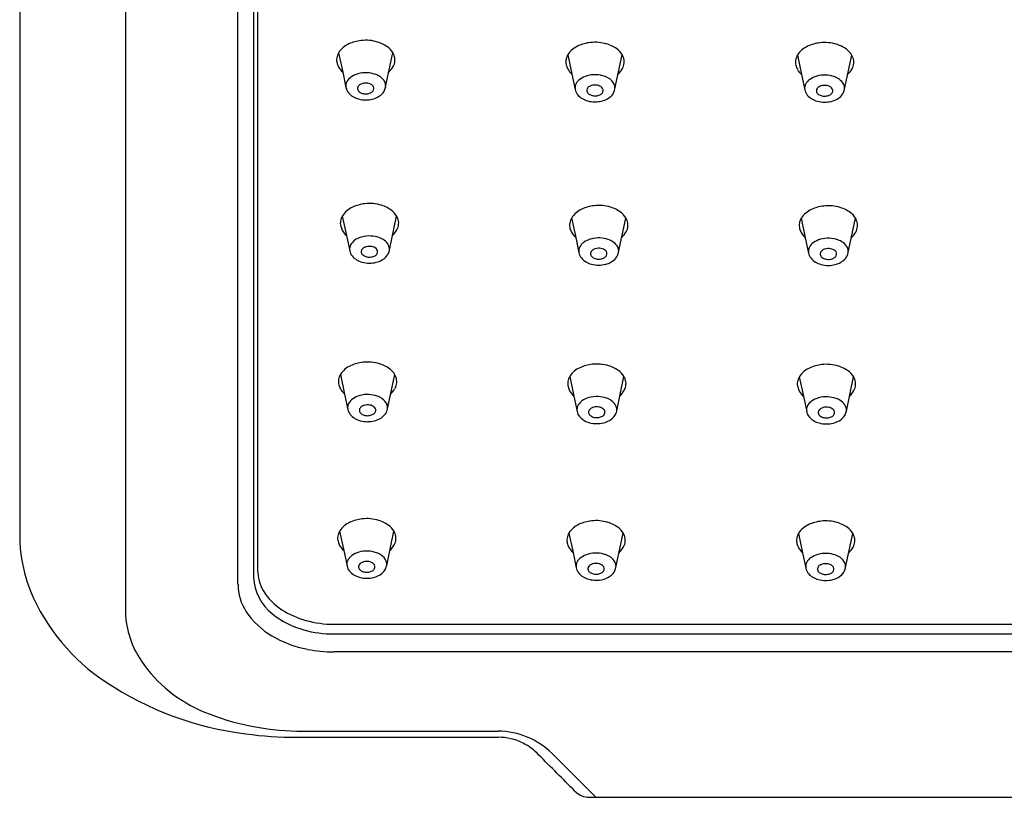
# Model space of a CAD drawing. Extents: x 3066.28 to 3072.16, y 77.13 to 83.82.
# Drawn here: x 3066.28 to 3069.08, y 77.13 to 79.34 of the extents above; entities that cross this region are included whole.
import ezdxf

# ---------------------------------------------------------------- set-up
doc = ezdxf.new("R2010")
doc.units = 0
doc.header["$LTSCALE"] = 0.64311
doc.layers.get('0').update_dxf_attribs({"color": 255, "linetype": 'CONTINUOUS'})

msp = doc.modelspace()

# ---------------------------------------------------------------- linework, layer by layer
for p, q in [((3066.2827, 81.0813), (3066.2827, 77.8759)), ((3066.5827, 80.7017), (3066.5829, 77.6526)), ((3066.9582, 80.668), (3066.9582, 77.7724)), ((3066.9025, 77.7328), (3066.9025, 80.6305)), ((3066.9467, 80.6486), (3066.9467, 77.7525)), ((3067.1881, 79.242), (3067.1998, 79.1866)), ((3067.3217, 79.1448), (3067.3423, 79.242)), ((3067.839, 79.2364), (3067.8507, 79.181)), ((3067.9726, 79.1392), (3067.9932, 79.2363)), ((3068.4909, 79.2355), (3068.5026, 79.1802)), ((3068.6245, 79.1383), (3068.6451, 79.2355)), ((3067.1998, 79.1866), (3067.209, 79.143)), ((3067.8507, 79.181), (3067.8599, 79.1374)), ((3068.5026, 79.1802), (3068.5118, 79.1365)), ((3067.1987, 78.7785), (3067.2104, 78.7232)), ((3067.3323, 78.6813), (3067.3529, 78.7785)), ((3067.8496, 78.7729), (3067.8613, 78.7175)), ((3067.9832, 78.6757), (3068.0038, 78.7728)), ((3068.5015, 78.772), (3068.5132, 78.7167)), ((3068.6351, 78.6748), (3068.6557, 78.772)), ((3067.2104, 78.7232), (3067.2196, 78.6795)), ((3067.8613, 78.7175), (3067.8705, 78.6739)), ((3068.5132, 78.7167), (3068.5224, 78.673)), ((3067.1933, 78.3284), (3067.205, 78.273)), ((3067.3269, 78.2312), (3067.3475, 78.3283)), ((3067.8442, 78.3228), (3067.8559, 78.2674)), ((3067.9778, 78.2255), (3067.9984, 78.3227)), ((3068.4961, 78.3219), (3068.5078, 78.2665)), ((3068.6298, 78.2247), (3068.6504, 78.3219)), ((3067.205, 78.273), (3067.2143, 78.2294)), ((3067.8559, 78.2674), (3067.8651, 78.2237)), ((3068.5078, 78.2665), (3068.5171, 78.2229)), ((3067.1911, 77.8838), (3067.2028, 77.8284)), ((3067.3247, 77.7866), (3067.3453, 77.8838)), ((3067.8419, 77.8782), (3067.8537, 77.8228)), ((3067.9756, 77.7809), (3067.9962, 77.8781)), ((3068.4939, 77.8773), (3068.5056, 77.822)), ((3068.6275, 77.7801), (3068.6481, 77.8773)), ((3067.2028, 77.8284), (3067.212, 77.7848)), ((3067.8537, 77.8228), (3067.8629, 77.7792)), ((3068.5056, 77.822), (3068.5148, 77.7783)), ((3067.1747, 77.6195), (3071.2692, 77.6195)), ((3067.1747, 77.5917), (3071.2692, 77.5917)), ((3071.2692, 77.5408), (3067.1747, 77.5408)), ((3067.0697, 77.2984), (3067.641, 77.2984)), ((3067.7941, 77.2522), (3067.9184, 77.128)), ((3067.9011, 77.128), (3070.5428, 77.128))]:
    msp.add_line(p, q)
for centre, radius, start, end in [((3067.2453, 79.2048), 0.0683, 114.423, 146.4835), ((3067.2657, 79.1598), 0.1177, 96.5799, 114.423), ((3067.2655, 79.1617), 0.1158, 73.1731, 96.5799), ((3067.2722, 79.1838), 0.0927, 51.0037, 73.1731), ((3067.2995, 79.2175), 0.0493, 20.7362, 51.0037), ((3067.8962, 79.1992), 0.0683, 114.423, 146.4835), ((3067.9166, 79.1542), 0.1177, 96.5799, 114.423), ((3067.9164, 79.156), 0.1158, 73.1731, 96.5799), ((3067.9231, 79.1782), 0.0927, 51.0037, 73.1731), ((3068.5481, 79.1983), 0.0683, 114.423, 146.4835), ((3068.5685, 79.1533), 0.1177, 96.5799, 114.423), ((3068.5683, 79.1552), 0.1158, 73.1731, 96.5799), ((3068.575, 79.1773), 0.0927, 51.0037, 73.1731), ((3067.218, 79.222), 0.0356, 170.8857, 194.4261), ((3067.2234, 79.2212), 0.041, 148.6413, 170.8857), ((3067.3102, 79.2216), 0.0379, 330.2596, 20.7362), ((3067.8743, 79.2155), 0.041, 148.6413, 170.8857), ((3067.9504, 79.2119), 0.0493, 20.7362, 51.0037), ((3067.9611, 79.216), 0.0379, 330.2596, 20.7362), ((3068.5262, 79.2147), 0.041, 148.6413, 170.8857), ((3068.6023, 79.2111), 0.0493, 20.7362, 51.0037), ((3068.613, 79.2151), 0.0379, 330.2596, 20.7362), ((3067.2387, 79.2273), 0.0569, 194.4261, 207.1103), ((3067.2383, 79.2294), 0.0576, 209.1, 227.9489), ((3067.2754, 79.2415), 0.0779, 315.0389, 330.2596), ((3067.8689, 79.2164), 0.0356, 170.8857, 194.4261), ((3067.8896, 79.2217), 0.0569, 194.4261, 207.1103), ((3068.5209, 79.2155), 0.0356, 170.8857, 194.4261), ((3068.5415, 79.2209), 0.0569, 194.4261, 207.1103), ((3067.2432, 79.1433), 0.0358, 124.4637, 151.6915), ((3067.2618, 79.1162), 0.0688, 105.9923, 124.4637), ((3067.2645, 79.1069), 0.0784, 86.8885, 105.9923), ((3067.2638, 79.0948), 0.0905, 71.6309, 86.8885), ((3067.2756, 79.1301), 0.0534, 53.9342, 71.6309), ((3067.2821, 79.139), 0.0423, 27.6283, 53.9342), ((3067.8892, 79.2238), 0.0576, 209.1, 227.9489), ((3067.9127, 79.1106), 0.0688, 105.9923, 124.4637), ((3067.9154, 79.1013), 0.0784, 86.8885, 105.9923), ((3067.9147, 79.0892), 0.0905, 71.6309, 86.8885), ((3067.9264, 79.1245), 0.0534, 53.9342, 71.6309), ((3067.9263, 79.2358), 0.0779, 315.0389, 330.2596), ((3068.5412, 79.2229), 0.0576, 209.1, 227.9489), ((3068.5647, 79.1097), 0.0688, 105.9923, 124.4637), ((3068.5673, 79.1004), 0.0784, 86.8885, 105.9923), ((3068.5667, 79.0883), 0.0905, 71.6309, 86.8885), ((3068.5784, 79.1236), 0.0534, 53.9342, 71.6309), ((3068.5782, 79.235), 0.0779, 315.0389, 330.2596), ((3067.2349, 79.1478), 0.0264, 151.6915, 186.7195), ((3067.2421, 79.15), 0.0338, 191.9629, 219.392), ((3067.2527, 79.1406), 0.0108, 145.9666, 200.395), ((3067.2583, 79.1368), 0.0177, 111.6294, 145.9666), ((3067.2874, 79.0635), 0.0965, 109.2893, 111.6294), ((3067.2652, 79.1214), 0.0345, 79.5621, 106.2788), ((3067.2663, 79.1274), 0.0285, 50.3893, 79.5621), ((3067.2773, 79.1406), 0.0113, 10.7088, 50.3893), ((3067.2775, 79.1407), 0.011, 332.8592, 10.7088), ((3067.2865, 79.1509), 0.0358, 319.4904, 350.1835), ((3067.296, 79.1479), 0.0259, 1.2316, 24.5098), ((3067.2502, 79.1508), 0.0717, 354.6261, 358.113), ((3067.8858, 79.1422), 0.0264, 151.6915, 186.7195), ((3067.8941, 79.1377), 0.0358, 124.4637, 151.6915), ((3067.9092, 79.1311), 0.0177, 111.6294, 145.9666), ((3067.9383, 79.0579), 0.0965, 109.2893, 111.6294), ((3067.9161, 79.1158), 0.0345, 79.5621, 106.2788), ((3067.9172, 79.1217), 0.0285, 50.3893, 79.5621), ((3067.9281, 79.135), 0.0113, 10.7088, 50.3893), ((3067.933, 79.1334), 0.0423, 27.6283, 53.9342), ((3067.9469, 79.1423), 0.0259, 1.2316, 24.5098), ((3067.9011, 79.1452), 0.0717, 354.6261, 358.113), ((3068.5377, 79.1413), 0.0264, 151.6915, 186.7195), ((3068.546, 79.1369), 0.0358, 124.4637, 151.6915), ((3068.5611, 79.1303), 0.0177, 111.6294, 145.9666), ((3068.5902, 79.057), 0.0965, 109.2893, 111.6294), ((3068.568, 79.1149), 0.0345, 79.5621, 106.2788), ((3068.5691, 79.1209), 0.0285, 50.3893, 79.5621), ((3068.5801, 79.1341), 0.0113, 10.7088, 50.3893), ((3068.5849, 79.1326), 0.0423, 27.6283, 53.9342), ((3068.5988, 79.1414), 0.0259, 1.2316, 24.5098), ((3068.553, 79.1444), 0.0717, 354.6261, 358.113), ((3067.2538, 79.1596), 0.0489, 219.392, 239.0577), ((3067.2608, 79.1715), 0.0628, 239.1689, 254.87), ((3067.2548, 79.1414), 0.0131, 200.395, 237.9257), ((3067.2664, 79.1598), 0.0349, 237.9257, 255.5362), ((3067.265, 79.1546), 0.0295, 255.5362, 281.5221), ((3067.2633, 79.1632), 0.0382, 281.5221, 297.5513), ((3067.2741, 79.1424), 0.0148, 297.5513, 332.8592), ((3067.2679, 79.1756), 0.0672, 283.8911, 299.3924), ((3067.2775, 79.1585), 0.0476, 299.3924, 319.4904), ((3067.893, 79.1444), 0.0338, 191.9629, 219.392), ((3067.9047, 79.1539), 0.0489, 219.392, 239.0577), ((3067.9036, 79.135), 0.0108, 145.9666, 200.395), ((3067.9057, 79.1358), 0.0131, 200.395, 237.9257), ((3067.9173, 79.1542), 0.0349, 237.9257, 255.5362), ((3067.9159, 79.149), 0.0295, 255.5362, 281.5221), ((3067.9142, 79.1575), 0.0382, 281.5221, 297.5513), ((3067.925, 79.1368), 0.0148, 297.5513, 332.8592), ((3067.9284, 79.135), 0.011, 332.8592, 10.7088), ((3067.9284, 79.1529), 0.0476, 299.3924, 319.4904), ((3067.9374, 79.1452), 0.0358, 319.4904, 350.1835), ((3068.5449, 79.1435), 0.0338, 191.9629, 219.392), ((3068.5566, 79.1531), 0.0489, 219.392, 239.0577), ((3068.5555, 79.1341), 0.0108, 145.9666, 200.395), ((3068.5576, 79.1349), 0.0131, 200.395, 237.9257), ((3068.5692, 79.1534), 0.0349, 237.9257, 255.5362), ((3068.5679, 79.1482), 0.0295, 255.5362, 281.5221), ((3068.5661, 79.1567), 0.0382, 281.5221, 297.5513), ((3068.577, 79.1359), 0.0148, 297.5513, 332.8592), ((3068.5803, 79.1342), 0.011, 332.8592, 10.7088), ((3068.5803, 79.1521), 0.0476, 299.3924, 319.4904), ((3068.5893, 79.1444), 0.0358, 319.4904, 350.1835), ((3067.2654, 79.1884), 0.0803, 254.87, 269.8642), ((3067.2654, 79.1858), 0.0776, 269.8642, 283.8911), ((3067.9117, 79.1659), 0.0628, 239.1689, 254.87), ((3067.9163, 79.1828), 0.0803, 254.87, 269.8642), ((3067.9163, 79.1802), 0.0776, 269.8642, 283.8911), ((3067.9188, 79.17), 0.0672, 283.8911, 299.3924), ((3068.5636, 79.1651), 0.0628, 239.1689, 254.87), ((3068.5682, 79.182), 0.0803, 254.87, 269.8642), ((3068.5682, 79.1793), 0.0776, 269.8642, 283.8911), ((3068.5707, 79.1692), 0.0672, 283.8911, 299.3924), ((3067.2763, 78.6963), 0.1177, 96.5799, 114.423), ((3067.2761, 78.6982), 0.1158, 73.1731, 96.5799), ((3067.2828, 78.7203), 0.0927, 51.0037, 73.1731), ((3067.9272, 78.6907), 0.1177, 96.5799, 114.423), ((3067.927, 78.6926), 0.1158, 73.1731, 96.5799), ((3068.5791, 78.6899), 0.1177, 96.5799, 114.423), ((3068.5789, 78.6917), 0.1158, 73.1731, 96.5799), ((3067.234, 78.7577), 0.041, 148.6413, 170.8857), ((3067.2559, 78.7413), 0.0683, 114.423, 146.4835), ((3067.3101, 78.754), 0.0493, 20.7362, 51.0037), ((3067.9068, 78.7357), 0.0683, 114.423, 146.4835), ((3067.9337, 78.7147), 0.0927, 51.0037, 73.1731), ((3067.961, 78.7484), 0.0493, 20.7362, 51.0037), ((3068.5587, 78.7348), 0.0683, 114.423, 146.4835), ((3068.5856, 78.7138), 0.0927, 51.0037, 73.1731), ((3068.6129, 78.7476), 0.0493, 20.7362, 51.0037), ((3067.2286, 78.7585), 0.0356, 170.8857, 194.4261), ((3067.3208, 78.7581), 0.0379, 330.2596, 20.7362), ((3067.8795, 78.7529), 0.0356, 170.8857, 194.4261), ((3067.8849, 78.7521), 0.041, 148.6413, 170.8857), ((3067.9717, 78.7525), 0.0379, 330.2596, 20.7362), ((3068.5315, 78.7521), 0.0356, 170.8857, 194.4261), ((3068.5368, 78.7512), 0.041, 148.6413, 170.8857), ((3068.6236, 78.7516), 0.0379, 330.2596, 20.7362), ((3067.2493, 78.7639), 0.0569, 194.4261, 207.1103), ((3067.2489, 78.7659), 0.0576, 209.1, 227.9489), ((3067.286, 78.778), 0.0779, 315.0389, 330.2596), ((3067.9002, 78.7582), 0.0569, 194.4261, 207.1103), ((3067.8998, 78.7603), 0.0576, 209.1, 227.9489), ((3067.9369, 78.7724), 0.0779, 315.0389, 330.2596), ((3068.5521, 78.7574), 0.0569, 194.4261, 207.1103), ((3068.5518, 78.7594), 0.0576, 209.1, 227.9489), ((3068.5888, 78.7715), 0.0779, 315.0389, 330.2596), ((3067.2455, 78.6843), 0.0264, 151.6915, 186.7195), ((3067.2538, 78.6798), 0.0358, 124.4637, 151.6915), ((3067.2724, 78.6527), 0.0688, 105.9923, 124.4637), ((3067.2751, 78.6434), 0.0784, 86.8885, 105.9923), ((3067.2744, 78.6313), 0.0905, 71.6309, 86.8885), ((3067.2862, 78.6666), 0.0534, 53.9342, 71.6309), ((3067.2927, 78.6755), 0.0423, 27.6283, 53.9342), ((3067.3066, 78.6844), 0.0259, 1.2316, 24.5098), ((3067.9047, 78.6742), 0.0358, 124.4637, 151.6915), ((3067.9233, 78.6471), 0.0688, 105.9923, 124.4637), ((3067.926, 78.6378), 0.0784, 86.8885, 105.9923), ((3067.9253, 78.6257), 0.0905, 71.6309, 86.8885), ((3067.9371, 78.661), 0.0534, 53.9342, 71.6309), ((3067.9436, 78.6699), 0.0423, 27.6283, 53.9342), ((3068.5566, 78.6734), 0.0358, 124.4637, 151.6915), ((3068.5753, 78.6462), 0.0688, 105.9923, 124.4637), ((3068.5779, 78.6369), 0.0784, 86.8885, 105.9923), ((3068.5773, 78.6249), 0.0905, 71.6309, 86.8885), ((3068.589, 78.6601), 0.0534, 53.9342, 71.6309), ((3068.5955, 78.6691), 0.0423, 27.6283, 53.9342), ((3067.2527, 78.6865), 0.0338, 191.9629, 219.392), ((3067.2633, 78.6771), 0.0108, 145.9666, 200.395), ((3067.2654, 78.6779), 0.0131, 200.395, 237.9257), ((3067.2689, 78.6733), 0.0177, 111.6294, 145.9666), ((3067.277, 78.6964), 0.0349, 237.9257, 255.5362), ((3067.298, 78.6), 0.0965, 109.2893, 111.6294), ((3067.2758, 78.6579), 0.0345, 79.5621, 106.2788), ((3067.2769, 78.6639), 0.0285, 50.3893, 79.5621), ((3067.2848, 78.6789), 0.0148, 297.5513, 332.8592), ((3067.2879, 78.6771), 0.0113, 10.7088, 50.3893), ((3067.2881, 78.6772), 0.011, 332.8592, 10.7088), ((3067.2971, 78.6874), 0.0358, 319.4904, 350.1835), ((3067.2608, 78.6873), 0.0717, 354.6261, 358.113), ((3067.8964, 78.6787), 0.0264, 151.6915, 186.7195), ((3067.9036, 78.6809), 0.0338, 191.9629, 219.392), ((3067.9142, 78.6715), 0.0108, 145.9666, 200.395), ((3067.9163, 78.6723), 0.0131, 200.395, 237.9257), ((3067.9198, 78.6676), 0.0177, 111.6294, 145.9666), ((3067.9489, 78.5944), 0.0965, 109.2893, 111.6294), ((3067.9267, 78.6523), 0.0345, 79.5621, 106.2788), ((3067.9278, 78.6583), 0.0285, 50.3893, 79.5621), ((3067.9356, 78.6733), 0.0148, 297.5513, 332.8592), ((3067.9387, 78.6715), 0.0113, 10.7088, 50.3893), ((3067.939, 78.6716), 0.011, 332.8592, 10.7088), ((3067.948, 78.6818), 0.0358, 319.4904, 350.1835), ((3067.9575, 78.6788), 0.0259, 1.2316, 24.5098), ((3067.9117, 78.6817), 0.0717, 354.6261, 358.113), ((3068.5483, 78.6778), 0.0264, 151.6915, 186.7195), ((3068.5555, 78.68), 0.0338, 191.9629, 219.392), ((3068.5661, 78.6706), 0.0108, 145.9666, 200.395), ((3068.5682, 78.6714), 0.0131, 200.395, 237.9257), ((3068.5718, 78.6668), 0.0177, 111.6294, 145.9666), ((3068.6008, 78.5935), 0.0965, 109.2893, 111.6294), ((3068.5786, 78.6514), 0.0345, 79.5621, 106.2788), ((3068.5797, 78.6574), 0.0285, 50.3893, 79.5621), ((3068.5907, 78.6706), 0.0113, 10.7088, 50.3893), ((3068.5909, 78.6707), 0.011, 332.8592, 10.7088), ((3068.5999, 78.6809), 0.0358, 319.4904, 350.1835), ((3068.6094, 78.6779), 0.0259, 1.2316, 24.5098), ((3068.5636, 78.6809), 0.0717, 354.6261, 358.113), ((3067.2644, 78.6961), 0.0489, 219.392, 239.0577), ((3067.2714, 78.708), 0.0628, 239.1689, 254.87), ((3067.276, 78.725), 0.0803, 254.87, 269.8642), ((3067.2756, 78.6912), 0.0295, 255.5362, 281.5221), ((3067.276, 78.7223), 0.0776, 269.8642, 283.8911), ((3067.2739, 78.6997), 0.0382, 281.5221, 297.5513), ((3067.2785, 78.7122), 0.0672, 283.8911, 299.3924), ((3067.2881, 78.695), 0.0476, 299.3924, 319.4904), ((3067.9153, 78.6905), 0.0489, 219.392, 239.0577), ((3067.9223, 78.7024), 0.0628, 239.1689, 254.87), ((3067.9269, 78.7193), 0.0803, 254.87, 269.8642), ((3067.9279, 78.6907), 0.0349, 237.9257, 255.5362), ((3067.9265, 78.6855), 0.0295, 255.5362, 281.5221), ((3067.9269, 78.7167), 0.0776, 269.8642, 283.8911), ((3067.9248, 78.694), 0.0382, 281.5221, 297.5513), ((3067.9294, 78.7065), 0.0672, 283.8911, 299.3924), ((3067.939, 78.6894), 0.0476, 299.3924, 319.4904), ((3068.5672, 78.6896), 0.0489, 219.392, 239.0577), ((3068.5742, 78.7016), 0.0628, 239.1689, 254.87), ((3068.5788, 78.7185), 0.0803, 254.87, 269.8642), ((3068.5798, 78.6899), 0.0349, 237.9257, 255.5362), ((3068.5785, 78.6847), 0.0295, 255.5362, 281.5221), ((3068.5788, 78.7158), 0.0776, 269.8642, 283.8911), ((3068.5767, 78.6932), 0.0382, 281.5221, 297.5513), ((3068.5876, 78.6724), 0.0148, 297.5513, 332.8592), ((3068.5813, 78.7057), 0.0672, 283.8911, 299.3924), ((3068.5909, 78.6886), 0.0476, 299.3924, 319.4904), ((3067.2709, 78.2462), 0.1177, 96.5799, 114.423), ((3067.2707, 78.248), 0.1158, 73.1731, 96.5799), ((3067.2774, 78.2702), 0.0927, 51.0037, 73.1731), ((3067.2505, 78.2912), 0.0683, 114.423, 146.4835), ((3067.3047, 78.3039), 0.0493, 20.7362, 51.0037), ((3067.9014, 78.2856), 0.0683, 114.423, 146.4835), ((3067.9218, 78.2406), 0.1177, 96.5799, 114.423), ((3067.9216, 78.2424), 0.1158, 73.1731, 96.5799), ((3067.9283, 78.2646), 0.0927, 51.0037, 73.1731), ((3067.9556, 78.2983), 0.0493, 20.7362, 51.0037), ((3068.5533, 78.2847), 0.0683, 114.423, 146.4835), ((3068.5738, 78.2397), 0.1177, 96.5799, 114.423), ((3068.5735, 78.2416), 0.1158, 73.1731, 96.5799), ((3068.5802, 78.2637), 0.0927, 51.0037, 73.1731), ((3068.6076, 78.2974), 0.0493, 20.7362, 51.0037), ((3067.2233, 78.3084), 0.0356, 170.8857, 194.4261), ((3067.2286, 78.3075), 0.041, 148.6413, 170.8857), ((3067.3154, 78.308), 0.0379, 330.2596, 20.7362), ((3067.8742, 78.3028), 0.0356, 170.8857, 194.4261), ((3067.8795, 78.3019), 0.041, 148.6413, 170.8857), ((3067.9663, 78.3023), 0.0379, 330.2596, 20.7362), ((3068.5261, 78.3019), 0.0356, 170.8857, 194.4261), ((3068.5314, 78.3011), 0.041, 148.6413, 170.8857), ((3068.6182, 78.3015), 0.0379, 330.2596, 20.7362), ((3067.2439, 78.3137), 0.0569, 194.4261, 207.1103), ((3067.2436, 78.3158), 0.0576, 209.1, 227.9489), ((3067.2806, 78.3278), 0.0779, 315.0389, 330.2596), ((3067.8948, 78.3081), 0.0569, 194.4261, 207.1103), ((3067.8945, 78.3102), 0.0576, 209.1, 227.9489), ((3067.9315, 78.3222), 0.0779, 315.0389, 330.2596), ((3068.5468, 78.3072), 0.0569, 194.4261, 207.1103), ((3068.5464, 78.3093), 0.0576, 209.1, 227.9489), ((3068.5834, 78.3214), 0.0779, 315.0389, 330.2596), ((3067.2484, 78.2297), 0.0358, 124.4637, 151.6915), ((3067.2671, 78.2026), 0.0688, 105.9923, 124.4637), ((3067.2697, 78.1933), 0.0784, 86.8885, 105.9923), ((3067.2691, 78.1812), 0.0905, 71.6309, 86.8885), ((3067.2808, 78.2165), 0.0534, 53.9342, 71.6309), ((3067.2873, 78.2254), 0.0423, 27.6283, 53.9342), ((3067.8993, 78.2241), 0.0358, 124.4637, 151.6915), ((3067.918, 78.1969), 0.0688, 105.9923, 124.4637), ((3067.9206, 78.1876), 0.0784, 86.8885, 105.9923), ((3067.92, 78.1756), 0.0905, 71.6309, 86.8885), ((3067.9317, 78.2109), 0.0534, 53.9342, 71.6309), ((3067.9382, 78.2198), 0.0423, 27.6283, 53.9342), ((3068.5512, 78.2232), 0.0358, 124.4637, 151.6915), ((3068.5699, 78.1961), 0.0688, 105.9923, 124.4637), ((3068.5725, 78.1868), 0.0784, 86.8885, 105.9923), ((3068.5719, 78.1747), 0.0905, 71.6309, 86.8885), ((3068.5836, 78.21), 0.0534, 53.9342, 71.6309), ((3068.5901, 78.2189), 0.0423, 27.6283, 53.9342), ((3067.2401, 78.2342), 0.0264, 151.6915, 186.7195), ((3067.2473, 78.2364), 0.0338, 191.9629, 219.392), ((3067.2579, 78.227), 0.0108, 145.9666, 200.395), ((3067.26, 78.2278), 0.0131, 200.395, 237.9257), ((3067.2636, 78.2231), 0.0177, 111.6294, 145.9666), ((3067.2926, 78.1499), 0.0965, 109.2893, 111.6294), ((3067.2704, 78.2078), 0.0345, 79.5621, 106.2788), ((3067.2715, 78.2138), 0.0285, 50.3893, 79.5621), ((3067.2794, 78.2288), 0.0148, 297.5513, 332.8592), ((3067.2825, 78.227), 0.0113, 10.7088, 50.3893), ((3067.2827, 78.227), 0.011, 332.8592, 10.7088), ((3067.2917, 78.2373), 0.0358, 319.4904, 350.1835), ((3067.3012, 78.2343), 0.0259, 1.2316, 24.5098), ((3067.2554, 78.2372), 0.0717, 354.6261, 358.113), ((3067.891, 78.2286), 0.0264, 151.6915, 186.7195), ((3067.8982, 78.2307), 0.0338, 191.9629, 219.392), ((3067.9088, 78.2213), 0.0108, 145.9666, 200.395), ((3067.9144, 78.2175), 0.0177, 111.6294, 145.9666), ((3067.9435, 78.1443), 0.0965, 109.2893, 111.6294), ((3067.9213, 78.2022), 0.0345, 79.5621, 106.2788), ((3067.9224, 78.2081), 0.0285, 50.3893, 79.5621), ((3067.9334, 78.2214), 0.0113, 10.7088, 50.3893), ((3067.9336, 78.2214), 0.011, 332.8592, 10.7088), ((3067.9426, 78.2316), 0.0358, 319.4904, 350.1835), ((3067.9521, 78.2287), 0.0259, 1.2316, 24.5098), ((3067.9063, 78.2316), 0.0717, 354.6261, 358.113), ((3068.543, 78.2277), 0.0264, 151.6915, 186.7195), ((3068.5501, 78.2299), 0.0338, 191.9629, 219.392), ((3068.5607, 78.2205), 0.0108, 145.9666, 200.395), ((3068.5664, 78.2167), 0.0177, 111.6294, 145.9666), ((3068.5954, 78.1434), 0.0965, 109.2893, 111.6294), ((3068.5732, 78.2013), 0.0345, 79.5621, 106.2788), ((3068.5743, 78.2073), 0.0285, 50.3893, 79.5621), ((3068.5853, 78.2205), 0.0113, 10.7088, 50.3893), ((3068.5855, 78.2206), 0.011, 332.8592, 10.7088), ((3068.5945, 78.2308), 0.0358, 319.4904, 350.1835), ((3068.604, 78.2278), 0.0259, 1.2316, 24.5098), ((3068.5583, 78.2307), 0.0717, 354.6261, 358.113), ((3067.259, 78.246), 0.0489, 219.392, 239.0577), ((3067.266, 78.2579), 0.0628, 239.1689, 254.87), ((3067.2706, 78.2748), 0.0803, 254.87, 269.8642), ((3067.2716, 78.2462), 0.0349, 237.9257, 255.5362), ((3067.2703, 78.241), 0.0295, 255.5362, 281.5221), ((3067.2706, 78.2722), 0.0776, 269.8642, 283.8911), ((3067.2685, 78.2495), 0.0382, 281.5221, 297.5513), ((3067.2731, 78.262), 0.0672, 283.8911, 299.3924), ((3067.2827, 78.2449), 0.0476, 299.3924, 319.4904), ((3067.9099, 78.2403), 0.0489, 219.392, 239.0577), ((3067.9169, 78.2523), 0.0628, 239.1689, 254.87), ((3067.9109, 78.2221), 0.0131, 200.395, 237.9257), ((3067.9215, 78.2692), 0.0803, 254.87, 269.8642), ((3067.9225, 78.2406), 0.0349, 237.9257, 255.5362), ((3067.9212, 78.2354), 0.0295, 255.5362, 281.5221), ((3067.9215, 78.2665), 0.0776, 269.8642, 283.8911), ((3067.9194, 78.2439), 0.0382, 281.5221, 297.5513), ((3067.9303, 78.2231), 0.0148, 297.5513, 332.8592), ((3067.924, 78.2564), 0.0672, 283.8911, 299.3924), ((3067.9336, 78.2393), 0.0476, 299.3924, 319.4904), ((3068.5618, 78.2395), 0.0489, 219.392, 239.0577), ((3068.5688, 78.2514), 0.0628, 239.1689, 254.87), ((3068.5629, 78.2213), 0.0131, 200.395, 237.9257), ((3068.5744, 78.2398), 0.0349, 237.9257, 255.5362), ((3068.5731, 78.2346), 0.0295, 255.5362, 281.5221), ((3068.5714, 78.2431), 0.0382, 281.5221, 297.5513), ((3068.5822, 78.2223), 0.0148, 297.5513, 332.8592), ((3068.5759, 78.2555), 0.0672, 283.8911, 299.3924), ((3068.5856, 78.2384), 0.0476, 299.3924, 319.4904), ((3068.5734, 78.2683), 0.0803, 254.87, 269.8642), ((3068.5734, 78.2657), 0.0776, 269.8642, 283.8911), ((3067.2687, 77.8016), 0.1177, 96.5799, 114.423), ((3067.2685, 77.8035), 0.1158, 73.1731, 96.5799), ((3067.2752, 77.8256), 0.0927, 51.0037, 73.1731), ((3067.9196, 77.796), 0.1177, 96.5799, 114.423), ((3067.9194, 77.7978), 0.1158, 73.1731, 96.5799), ((3068.5715, 77.7951), 0.1177, 96.5799, 114.423), ((3068.5713, 77.797), 0.1158, 73.1731, 96.5799), ((3067.2264, 77.863), 0.041, 148.6413, 170.8857), ((3067.2483, 77.8466), 0.0683, 114.423, 146.4835), ((3067.3025, 77.8593), 0.0493, 20.7362, 51.0037), ((3067.8992, 77.841), 0.0683, 114.423, 146.4835), ((3067.9261, 77.82), 0.0927, 51.0037, 73.1731), ((3067.9534, 77.8537), 0.0493, 20.7362, 51.0037), ((3068.5511, 77.8401), 0.0683, 114.423, 146.4835), ((3068.578, 77.8191), 0.0927, 51.0037, 73.1731), ((3068.6053, 77.8529), 0.0493, 20.7362, 51.0037), ((3066.7121, 77.8728), 0.4295, 179.5904, 187.1603), ((3067.221, 77.8638), 0.0356, 170.8857, 194.4261), ((3067.3132, 77.8634), 0.0379, 330.2596, 20.7362), ((3067.8719, 77.8582), 0.0356, 170.8857, 194.4261), ((3067.8773, 77.8573), 0.041, 148.6413, 170.8857), ((3067.9641, 77.8578), 0.0379, 330.2596, 20.7362), ((3068.5239, 77.8573), 0.0356, 170.8857, 194.4261), ((3068.5292, 77.8565), 0.041, 148.6413, 170.8857), ((3068.616, 77.8569), 0.0379, 330.2596, 20.7362), ((3067.2417, 77.8691), 0.0569, 194.4261, 207.1103), ((3067.2413, 77.8712), 0.0576, 209.1, 227.9489), ((3067.2784, 77.8833), 0.0779, 315.0389, 330.2596), ((3067.8926, 77.8635), 0.0569, 194.4261, 207.1103), ((3067.8922, 77.8656), 0.0576, 209.1, 227.9489), ((3067.9293, 77.8776), 0.0779, 315.0389, 330.2596), ((3068.5445, 77.8627), 0.0569, 194.4261, 207.1103), ((3068.5442, 77.8647), 0.0576, 209.1, 227.9489), ((3068.5812, 77.8768), 0.0779, 315.0389, 330.2596), ((3066.7193, 77.8737), 0.4367, 187.1603, 201.5222), ((3067.2379, 77.7896), 0.0264, 151.6915, 186.7195), ((3067.2462, 77.7851), 0.0358, 124.4637, 151.6915), ((3067.2648, 77.758), 0.0688, 105.9923, 124.4637), ((3067.2675, 77.7487), 0.0784, 86.8885, 105.9923), ((3067.2668, 77.7366), 0.0905, 71.6309, 86.8885), ((3067.2786, 77.7719), 0.0534, 53.9342, 71.6309), ((3067.2851, 77.7808), 0.0423, 27.6283, 53.9342), ((3067.299, 77.7897), 0.0259, 1.2316, 24.5098), ((3067.8971, 77.7795), 0.0358, 124.4637, 151.6915), ((3067.9157, 77.7524), 0.0688, 105.9923, 124.4637), ((3067.9184, 77.7431), 0.0784, 86.8885, 105.9923), ((3067.9177, 77.731), 0.0905, 71.6309, 86.8885), ((3067.9294, 77.7663), 0.0534, 53.9342, 71.6309), ((3067.936, 77.7752), 0.0423, 27.6283, 53.9342), ((3068.549, 77.7787), 0.0358, 124.4637, 151.6915), ((3068.5676, 77.7515), 0.0688, 105.9923, 124.4637), ((3068.5703, 77.7422), 0.0784, 86.8885, 105.9923), ((3068.5697, 77.7301), 0.0905, 71.6309, 86.8885), ((3068.5814, 77.7654), 0.0534, 53.9342, 71.6309), ((3068.5879, 77.7744), 0.0423, 27.6283, 53.9342), ((3067.0727, 77.7732), 0.1145, 180.4139, 210.3435), ((3067.2451, 77.7918), 0.0338, 191.9629, 219.392), ((3067.2557, 77.7824), 0.0108, 145.9666, 200.395), ((3067.2578, 77.7832), 0.0131, 200.395, 237.9257), ((3067.2613, 77.7786), 0.0177, 111.6294, 145.9666), ((3067.2694, 77.8016), 0.0349, 237.9257, 255.5362), ((3067.2904, 77.7053), 0.0965, 109.2893, 111.6294), ((3067.2682, 77.7632), 0.0345, 79.5621, 106.2788), ((3067.2693, 77.7692), 0.0285, 50.3893, 79.5621), ((3067.2771, 77.7842), 0.0148, 297.5513, 332.8592), ((3067.2802, 77.7824), 0.0113, 10.7088, 50.3893), ((3067.2805, 77.7825), 0.011, 332.8592, 10.7088), ((3067.2895, 77.7927), 0.0358, 319.4904, 350.1835), ((3067.2532, 77.7926), 0.0717, 354.6261, 358.113), ((3067.8888, 77.784), 0.0264, 151.6915, 186.7195), ((3067.896, 77.7862), 0.0338, 191.9629, 219.392), ((3067.9065, 77.7768), 0.0108, 145.9666, 200.395), ((3067.9087, 77.7776), 0.0131, 200.395, 237.9257), ((3067.9122, 77.7729), 0.0177, 111.6294, 145.9666), ((3067.9413, 77.6997), 0.0965, 109.2893, 111.6294), ((3067.9191, 77.7576), 0.0345, 79.5621, 106.2788), ((3067.9202, 77.7635), 0.0285, 50.3893, 79.5621), ((3067.928, 77.7786), 0.0148, 297.5513, 332.8592), ((3067.9311, 77.7768), 0.0113, 10.7088, 50.3893), ((3067.9314, 77.7768), 0.011, 332.8592, 10.7088), ((3067.9404, 77.787), 0.0358, 319.4904, 350.1835), ((3067.9499, 77.7841), 0.0259, 1.2316, 24.5098), ((3067.9041, 77.787), 0.0717, 354.6261, 358.113), ((3068.5407, 77.7831), 0.0264, 151.6915, 186.7195), ((3068.5479, 77.7853), 0.0338, 191.9629, 219.392), ((3068.5585, 77.7759), 0.0108, 145.9666, 200.395), ((3068.5606, 77.7767), 0.0131, 200.395, 237.9257), ((3068.5641, 77.7721), 0.0177, 111.6294, 145.9666), ((3068.5932, 77.6988), 0.0965, 109.2893, 111.6294), ((3068.571, 77.7567), 0.0345, 79.5621, 106.2788), ((3068.5721, 77.7627), 0.0285, 50.3893, 79.5621), ((3068.5831, 77.7759), 0.0113, 10.7088, 50.3893), ((3068.5833, 77.776), 0.011, 332.8592, 10.7088), ((3068.5923, 77.7862), 0.0358, 319.4904, 350.1835), ((3068.6018, 77.7832), 0.0259, 1.2316, 24.5098), ((3068.556, 77.7862), 0.0717, 354.6261, 358.113), ((3067.0842, 77.7581), 0.1376, 182.3097, 232.8654), ((3067.2568, 77.8014), 0.0489, 219.392, 239.0577), ((3067.2638, 77.8133), 0.0628, 239.1689, 254.87), ((3067.2684, 77.8302), 0.0803, 254.87, 269.8642), ((3067.268, 77.7964), 0.0295, 255.5362, 281.5221), ((3067.2684, 77.8276), 0.0776, 269.8642, 283.8911), ((3067.2663, 77.805), 0.0382, 281.5221, 297.5513), ((3067.2709, 77.8174), 0.0672, 283.8911, 299.3924), ((3067.2805, 77.8003), 0.0476, 299.3924, 319.4904), ((3067.9077, 77.7957), 0.0489, 219.392, 239.0577), ((3067.9147, 77.8077), 0.0628, 239.1689, 254.87), ((3067.9193, 77.8246), 0.0803, 254.87, 269.8642), ((3067.9203, 77.796), 0.0349, 237.9257, 255.5362), ((3067.9189, 77.7908), 0.0295, 255.5362, 281.5221), ((3067.9193, 77.822), 0.0776, 269.8642, 283.8911), ((3067.9172, 77.7993), 0.0382, 281.5221, 297.5513), ((3067.9218, 77.8118), 0.0672, 283.8911, 299.3924), ((3067.9314, 77.7947), 0.0476, 299.3924, 319.4904), ((3068.5596, 77.7949), 0.0489, 219.392, 239.0577), ((3068.5666, 77.8069), 0.0628, 239.1689, 254.87), ((3068.5712, 77.8238), 0.0803, 254.87, 269.8642), ((3068.5722, 77.7952), 0.0349, 237.9257, 255.5362), ((3068.5709, 77.79), 0.0295, 255.5362, 281.5221), ((3068.5712, 77.8211), 0.0776, 269.8642, 283.8911), ((3068.5691, 77.7985), 0.0382, 281.5221, 297.5513), ((3068.58, 77.7777), 0.0148, 297.5513, 332.8592), ((3068.5737, 77.811), 0.0672, 283.8911, 299.3924), ((3068.5833, 77.7939), 0.0476, 299.3924, 319.4904), ((3067.0447, 77.7333), 0.1422, 180.186, 213.4775), ((3066.844, 77.9363), 0.5758, 202.7681, 236.7484), ((3067.1119, 77.7962), 0.1599, 210.34, 238.0185), ((3067.1699, 77.8891), 0.2694, 238.0185, 253.8967), ((3066.8465, 77.6629), 0.2638, 182.2237, 214.3151), ((3067.1083, 77.7754), 0.2185, 213.4775, 239.9803), ((3067.1531, 77.8375), 0.2427, 231.2096, 254.8594), ((3067.171, 77.8931), 0.2736, 253.8967, 270.7699), ((3067.1649, 77.8733), 0.3316, 239.9803, 258.7127), ((3067.1737, 77.9012), 0.3095, 254.2518, 270.1827), ((3067.1747, 77.9224), 0.3817, 258.7127, 270), ((3066.9571, 77.7384), 0.3977, 214.3151, 247.8942), ((3067.0377, 78.2224), 0.9212, 236.4332, 262.9346), ((3067.0859, 78.0554), 0.7399, 247.8942, 268.7478), ((3067.0695, 78.3796), 1.0812, 262.2868, 270.0124), ((3067.2124, 233541.5235), 233464.2079, 269.999964969, 270.000105174), ((3067.641, 77.0991), 0.2165, 44.9998, 89.9999), ((3067.641, 77.1409), 0.1575, 63.312, 90), ((3067.6401, 77.1392), 0.1594, 42.9947, 63.312), ((3049.7421, 59.1307), 25.5491, 44.83728, 45.16272), ((3067.9011, 77.187), 0.0591, 225, 270)]:
    msp.add_arc(centre, radius, start, end)

doc.saveas('drawing.dxf')
